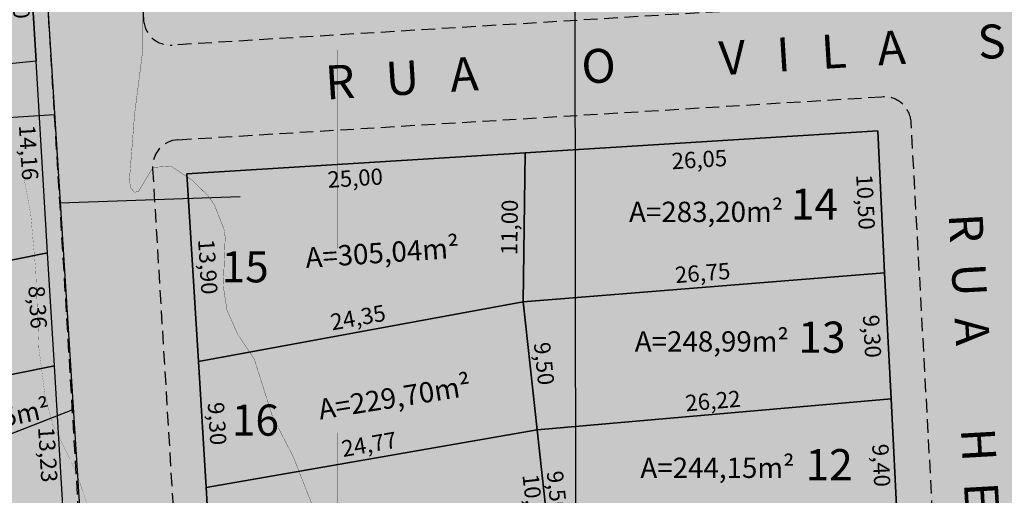
# Model space of a CAD drawing. Units: millimetres. Extents: x 187936 to 191541, y 1679407 to 1682605.
# Drawn here: x 190327 to 190399, y 1680546 to 1680581 of the extents above; entities that cross this region are included whole.
import ezdxf
from ezdxf.enums import TextEntityAlignment as Align

# ---------------------------------------------------------------- set-up
doc = ezdxf.new("R2010")
doc.units = ezdxf.units.MM
doc.header["$MEASUREMENT"] = 0
doc.linetypes.add('DASHED', pattern=[0.75, 0.5, -0.25])
for name, color, linetype in [('rede esgoto cloacal', 120, 'Continuous'), ('teste', 7, 'Continuous'), ('U-coordenadas', 21, 'Continuous'), ('U-hachura_matrícula', 254, 'Continuous'), ('U-lotes', 1, 'Continuous'), ('U-lotes cotas', 40, 'Continuous'), ('U-lotes número', 21, 'Continuous'), ('U-lotes área', 3, 'Continuous'), ('U-quadras', 1, 'Continuous'), ('U-textos ruas', 7, 'Continuous'), ('U-traçado viário', 2, 'DASHED'), ('U_altimetria', 252, 'Continuous'), ('V-CURVA_DE_NIVEL', 251, 'Continuous'), ('V-CURVA_MESTRA', 251, 'Continuous'), ('X-LIMITE_5000', 253, 'Continuous')]:
    doc.layers.add(name, color=color, linetype=linetype)
doc.styles.add('Arial', font='arial.ttf')
doc.styles.get("Standard").update_dxf_attribs({"font": 'ariblk.ttf'})
doc.dimstyles.new('santa rosa lotes', dxfattribs={"dimtxt": 1.2, "dimasz": 1, "dimexe": 1.24, "dimexo": 0.625, "dimgap": 0.2, "dimtad": 1, "dimzin": 1, "dimtxsty": 'Arial', "dimblk": 'NONE', "dimcen": 0, "dimse1": 1, "dimse2": 1, "dimsd1": 1, "dimsd2": 1, "dimadec": 0, "dimazin": 0, "dimtfac": 1, "dimtmove": 0, "dimatfit": 3, "dimldrblk": 'NONE', "dimfxl": 1, "dimarcsym": 0})

# ---------------------------------------------------------------- blocks, each defined once
blk = doc.blocks.new('704YIIIP')
at = {"layer": 'X-LIMITE_5000', "const_width": 0.01}
blk.add_lwpolyline([(191315.864, 1679834.89), (191315.86, 1679834.89), (190833.41, 1679834.5), (190350.96, 1679834.09), (190350.47, 1680388.36), (190349.99, 1680942.64), (190349.5, 1681496.646)], dxfattribs=at)
blk = doc.blocks.new('XIV')
at = {"layer": 'X-LIMITE_5000', "const_width": 0.01}
for points in [[(190350.3, 1680582.28), (190350.3, 1680580.93)], [(190350.3, 1680580.93), (190350.31, 1680578.34)], [(190350.31, 1680578.34), (190350.31, 1680575.52)], [(190350.31, 1680575.52), (190350.32, 1680563.46)], [(190350.32, 1680563.46), (190350.32, 1680559.1)], [(190350.32, 1680559.1), (190350.32, 1680557.11)], [(190350.32, 1680557.11), (190350.33, 1680555.62)], [(190350.33, 1680555.62), (190350.33, 1680550.49)], [(190350.33, 1680550.49), (190350.33, 1680546.67)], [(190350.33, 1680546.67), (190350.34, 1680541.69)]]:
    blk.add_lwpolyline(points, dxfattribs=at)
blk = doc.blocks.new('rede esgoto')
at = {"layer": 'rede esgoto cloacal'}
for p, q in [((190856.166, 1680834.589), (190874.176, 1680551.308)), ((190869.517, 1680624.587), (190858.541, 1680623.861)), ((190869.93, 1680618.1), (190883.191, 1680618.564)), ((190870.9, 1680602.83), (190843.305, 1680592.124))]:
    blk.add_line(p, q, dxfattribs=at)
blk = doc.blocks.new('*D2213')
at = {"layer": 'U-lotes cotas', "color": 0, "ltscale": 2, "transparency": 16777216, "insert": (190390.263, 1680548.31), "char_height": 1.2, "attachment_point": 5, "rotation": 272.75131, "style": 'Arial'}
blk.add_mtext('9,40', dxfattribs=at)
blk = doc.blocks.new('_None')
blk = doc.blocks.new('*D2214')
at = {"layer": 'U-lotes cotas', "color": 0, "ltscale": 2, "transparency": 16777216, "insert": (190389.584, 1680557.836), "char_height": 1.2, "attachment_point": 5, "rotation": 273.05485, "style": 'Arial'}
blk.add_mtext('9,30', dxfattribs=at)
blk = doc.blocks.new('*D2215')
at = {"layer": 'U-lotes cotas', "color": 0, "ltscale": 2, "transparency": 16777216, "insert": (190389.107, 1680567.741), "char_height": 1.2, "attachment_point": 5, "rotation": 272.76207, "style": 'Arial'}
blk.add_mtext('10,50', dxfattribs=at)
blk = doc.blocks.new('*D2223')
at = {"layer": 'U-lotes cotas', "color": 0, "ltscale": 2, "transparency": 16777216, "insert": (190341.836, 1680541.649), "char_height": 1.2, "attachment_point": 5, "rotation": 273.35614, "style": 'Arial'}
blk.add_mtext('10,20', dxfattribs=at)
blk = doc.blocks.new('*D2224')
at = {"layer": 'U-lotes cotas', "color": 0, "ltscale": 2, "transparency": 16777216, "insert": (190341.28, 1680551.386), "char_height": 1.2, "attachment_point": 5, "rotation": 273.52907, "style": 'Arial'}
blk.add_mtext('9,30', dxfattribs=at)
blk = doc.blocks.new('*D2225')
at = {"layer": 'U-lotes cotas', "color": 0, "ltscale": 2, "transparency": 16777216, "insert": (190340.597, 1680562.964), "char_height": 1.2, "attachment_point": 5, "rotation": 273.50867, "style": 'Arial'}
blk.add_mtext('13,90', dxfattribs=at)
blk = doc.blocks.new('*D2226')
at = {"layer": 'U-lotes cotas', "color": 0, "ltscale": 2, "transparency": 16777216, "insert": (190351.627, 1680569.366), "char_height": 1.2, "attachment_point": 5, "rotation": 3.51968, "style": 'Arial'}
blk.add_mtext('25,00', dxfattribs=at)
blk = doc.blocks.new('*D2227')
at = {"layer": 'U-lotes cotas', "color": 0, "ltscale": 2, "transparency": 16777216, "insert": (190377.009, 1680570.734), "char_height": 1.2, "attachment_point": 5, "rotation": 3.58455, "style": 'Arial'}
blk.add_mtext('26,05', dxfattribs=at)
blk = doc.blocks.new('*D2228')
at = {"layer": 'U-lotes cotas', "color": 0, "ltscale": 2, "transparency": 16777216, "insert": (190377.253, 1680562.365), "char_height": 1.2, "attachment_point": 5, "rotation": 4.59407, "style": 'Arial'}
blk.add_mtext('26,75', dxfattribs=at)
blk = doc.blocks.new('*D2229')
at = {"layer": 'U-lotes cotas', "color": 0, "ltscale": 2, "transparency": 16777216, "insert": (190351.857, 1680559.078), "char_height": 1.2, "attachment_point": 5, "rotation": 10.4277, "style": 'Arial'}
blk.add_mtext('24,35', dxfattribs=at)
blk = doc.blocks.new('*D2230')
at = {"layer": 'U-lotes cotas', "color": 0, "ltscale": 2, "transparency": 16777216, "insert": (190365.394, 1680555.808), "char_height": 1.2, "attachment_point": 5, "rotation": 276.11302, "style": 'Arial'}
blk.add_mtext('9,50', dxfattribs=at)
blk = doc.blocks.new('*D2231')
at = {"layer": 'U-lotes cotas', "color": 0, "ltscale": 2, "transparency": 16777216, "insert": (190363.152, 1680565.881), "char_height": 1.2, "attachment_point": 5, "rotation": 89.19057, "style": 'Arial'}
blk.add_mtext('11,00', dxfattribs=at)
blk = doc.blocks.new('*D2232')
at = {"layer": 'U-lotes cotas', "color": 0, "ltscale": 2, "transparency": 16777216, "insert": (190366.352, 1680546.31), "char_height": 1.2, "attachment_point": 5, "rotation": 276.40654, "style": 'Arial'}
blk.add_mtext('9,50', dxfattribs=at)
blk = doc.blocks.new('*D2233')
at = {"layer": 'U-lotes cotas', "color": 0, "ltscale": 2, "transparency": 16777216, "insert": (190364.618, 1680545.625), "char_height": 1.2, "attachment_point": 5, "rotation": 276.39659, "style": 'Arial'}
blk.add_mtext('10,19', dxfattribs=at)
blk = doc.blocks.new('*D2234')
at = {"layer": 'U-lotes cotas', "color": 0, "ltscale": 2, "transparency": 16777216, "insert": (190378.019, 1680552.918), "char_height": 1.2, "attachment_point": 5, "rotation": 5.02452, "style": 'Arial'}
blk.add_mtext('26,22', dxfattribs=at)
blk = doc.blocks.new('*D2235')
at = {"layer": 'U-lotes cotas', "color": 0, "ltscale": 2, "transparency": 16777216, "insert": (190352.669, 1680549.719), "char_height": 1.2, "attachment_point": 5, "rotation": 9.87229, "style": 'Arial'}
blk.add_mtext('24,77', dxfattribs=at)
blk = doc.blocks.new('*D3541')
at = {"layer": 'U-lotes cotas', "color": 0, "ltscale": 2, "transparency": 16777216, "insert": (190328.049, 1680559.983), "char_height": 1.2, "attachment_point": 5, "rotation": 273.46777, "style": 'Arial'}
blk.add_mtext('8,36', dxfattribs=at)
blk = doc.blocks.new('*D3542')
at = {"layer": 'U-lotes cotas', "color": 0, "ltscale": 2, "transparency": 16777216, "insert": (190327.383, 1680571.395), "char_height": 1.2, "attachment_point": 5, "rotation": 273.46777, "style": 'Arial'}
blk.add_mtext('14,16', dxfattribs=at)
blk = doc.blocks.new('*D3543')
at = {"layer": 'U-lotes cotas', "color": 0, "ltscale": 2, "transparency": 16777216, "insert": (190328.794, 1680549.097), "char_height": 1.2, "attachment_point": 5, "rotation": 273.46777, "style": 'Arial'}
blk.add_mtext('13,23', dxfattribs=at)
blk = doc.blocks.new('*D3576')
at = {"layer": 'U-lotes cotas', "color": 0, "ltscale": 2, "transparency": 16777216, "insert": (190326.753, 1680583.308), "char_height": 1.2, "attachment_point": 5, "rotation": 273.46777, "style": 'Arial'}
blk.add_mtext('10,40', dxfattribs=at)
blk = doc.blocks.new('*D3601')
at = {"layer": 'U-lotes cotas', "color": 0, "ltscale": 2, "transparency": 16777216, "insert": (190322.114, 1680555.12), "char_height": 1.2, "attachment_point": 5, "rotation": 11.44418, "style": 'Arial'}
blk.add_mtext('14,58', dxfattribs=at)
blk = doc.blocks.new('*D3603')
at = {"layer": 'U-lotes cotas', "color": 0, "ltscale": 2, "transparency": 16777216, "insert": (190324.525, 1680564.114), "char_height": 1.2, "attachment_point": 5, "rotation": 11.44418, "style": 'Arial'}
blk.add_mtext('8,60', dxfattribs=at)
blk = doc.blocks.new('*D3605')
at = {"layer": 'U-lotes cotas', "color": 0, "ltscale": 2, "transparency": 16777216, "insert": (190321.046, 1680576.131), "char_height": 1.2, "attachment_point": 5, "rotation": 5.65208, "style": 'Arial'}
blk.add_mtext('11,31', dxfattribs=at)
blk = doc.blocks.new('*D3606')
at = {"layer": 'U-lotes cotas', "color": 0, "ltscale": 2, "transparency": 16777216, "insert": (190319.374, 1680578.444), "char_height": 1.2, "attachment_point": 5, "rotation": 5.65208, "style": 'Arial'}
blk.add_mtext('15,88', dxfattribs=at)
blk = doc.blocks.new('bloco_rede_esgoto')
at = {"layer": 'rede esgoto cloacal', "color": 4}
blk.add_blockref('rede esgoto', (-540.065, -50.401), dxfattribs=at)
blk = doc.blocks.new('rede de esgoto')
at = {"layer": 'rede esgoto cloacal'}
for p, q in [((190316.101, 1680784.189), (190334.111, 1680500.907)), ((190329.452, 1680574.186), (190318.476, 1680573.46)), ((190329.864, 1680567.699), (190343.125, 1680568.163)), ((190330.835, 1680552.43), (190303.239, 1680541.723))]:
    blk.add_line(p, q, dxfattribs=at)
blk = doc.blocks.new('altimetria')
at = {"layer": 'V-CURVA_DE_NIVEL', "const_width": 0.01}
blk.add_lwpolyline([(190350.36, 1680517.45), (190348.31, 1680519.31), (190345.63, 1680522.72), (190343.53, 1680525.07), (190342.59, 1680526.49), (190338.16, 1680535.59), (190337.6, 1680537.12), (190337.3, 1680538.87), (190337.09, 1680539.24), (190336.68, 1680539.33), (190336.42, 1680538.86), (190336.54, 1680537.41), (190336.3, 1680536.75), (190333.97, 1680536.99), (190333.58, 1680537.26), (190333.23, 1680537.83), (190331.92, 1680545.19), (190331.06, 1680547.8), (190329.33, 1680551.3), (190328.74, 1680553.47), (190328.29, 1680556.98), (190328.06, 1680562.68), (190327.69, 1680566.83), (190326.8, 1680571.64)], dxfattribs=at)
at = {"layer": 'V-CURVA_MESTRA', "const_width": 0.02}
blk.add_lwpolyline([(190350.34, 1680541.79), (190348.48, 1680545.31), (190347.05, 1680548.95), (190345.51, 1680551.94), (190344.18, 1680556.15), (190342.96, 1680557.97), (190342.16, 1680559.78), (190341.89, 1680561.54), (190342.03, 1680565.14), (190341.94, 1680565.74), (190341.24, 1680567.53), (190340.78, 1680568.2), (190339.61, 1680569.34), (190338.05, 1680570.39), (190336.71, 1680570.31), (190335.66, 1680568.56), (190335.35, 1680568.46), (190335.05, 1680568.8), (190334.97, 1680569.41), (190335.35, 1680574.25), (190335.96, 1680579.03), (190335.95, 1680582.67)], dxfattribs=at)
at = {"layer": 'X-LIMITE_5000', "const_width": 0.01}
blk.add_lwpolyline([(190349.97, 1680966.27), (190349.99, 1680942.64), (190350, 1680936.42), (190350.01, 1680920.2), (190350.02, 1680903.09), (190350.1, 1680812.97), (190350.2, 1680702.32), (190350.34, 1680541.79), (190350.36, 1680517.45), (190350.37, 1680508.49), (190350.38, 1680499.51), (190350.39, 1680487.62), (190350.4, 1680474.24), (190350.41, 1680460.19), (190350.42, 1680446.53), (190350.47, 1680388.36)], dxfattribs=at)

msp = doc.modelspace()

# ---------------------------------------------------------------- hatches: boundary and pattern name
at = {"layer": 'U-hachura_matrícula'}
h = msp.add_hatch(color=256, dxfattribs=at)
edge = h.paths.add_edge_path()
edge.add_line((190238.701, 1680032.708), (190562.157, 1680051.464))
edge.add_line((190562.157, 1680051.464), (190538.826, 1680127.986))
edge.add_line((190538.826, 1680127.986), (190537.18, 1680176.55))
edge.add_line((190537.18, 1680176.55), (190525.81, 1680385.058))
edge.add_line((190525.81, 1680385.058), (190504.98, 1680835.05))
edge.add_line((190504.98, 1680835.05), (190503.084, 1680859.893))
edge.add_line((190503.084, 1680859.893), (190500.583, 1680922.131))
edge.add_line((190500.583, 1680922.131), (190179.723, 1680902.791))
edge.add_line((190179.723, 1680902.791), (190030.11, 1680885.951))
edge.add_line((190030.11, 1680885.951), (190031.731, 1680855.996))
edge.add_line((190031.731, 1680855.996), (190033.082, 1680831.038))
edge.add_line((190033.082, 1680831.038), (190034.639, 1680819.114))
edge.add_line((190034.639, 1680819.114), (190038.979, 1680793.986))
edge.add_line((190038.979, 1680793.986), (190042.119, 1680773.731))
edge.add_line((190042.119, 1680773.731), (190048.945, 1680761.735))
edge.add_line((190048.945, 1680761.735), (190057.167, 1680751.327))
edge.add_line((190057.167, 1680751.327), (190059.043, 1680741.005))
edge.add_line((190059.043, 1680741.005), (190060.517, 1680728.643))
edge.add_line((190060.517, 1680728.643), (190061.133, 1680722.071))
edge.add_line((190061.133, 1680722.071), (190065.02, 1680713.681))
edge.add_line((190065.02, 1680713.681), (190065.832, 1680706.225))
edge.add_line((190065.832, 1680706.225), (190069.083, 1680694.883))
edge.add_line((190069.083, 1680694.883), (190070.445, 1680691.017))
edge.add_line((190070.445, 1680691.017), (190072.829, 1680684.066))
edge.add_line((190072.829, 1680684.066), (190077.067, 1680675.45))
edge.add_line((190077.067, 1680675.45), (190079.134, 1680667.411))
edge.add_line((190079.134, 1680667.411), (190081.262, 1680658.666))
edge.add_line((190081.262, 1680658.666), (190086.975, 1680642.609))
edge.add_line((190086.975, 1680642.609), (190093.559, 1680622.604))
edge.add_line((190093.559, 1680622.604), (190104.007, 1680590.354))
edge.add_line((190104.007, 1680590.354), (190105.663, 1680577.662))
edge.add_line((190105.663, 1680577.662), (190107.908, 1680567.814))
edge.add_line((190107.908, 1680567.814), (190113.13, 1680554.672))
edge.add_line((190113.13, 1680554.672), (190113.561, 1680546.175))
edge.add_line((190113.561, 1680546.175), (190115.856, 1680537.371))
edge.add_line((190115.856, 1680537.371), (190117.475, 1680525.428))
edge.add_line((190117.475, 1680525.428), (190121.464, 1680517.06))
edge.add_line((190121.464, 1680517.06), (190123.804, 1680506.414))
edge.add_line((190123.804, 1680506.414), (190124.727, 1680495.603))
edge.add_line((190124.727, 1680495.603), (190127.971, 1680487.53))
edge.add_line((190127.971, 1680487.53), (190130.422, 1680479.915))
edge.add_line((190130.422, 1680479.915), (190132.557, 1680473.091))
edge.add_line((190132.557, 1680473.091), (190133.729, 1680465.076))
edge.add_line((190133.729, 1680465.076), (190138.245, 1680455.046))
edge.add_line((190138.245, 1680455.046), (190140.728, 1680445.565))
edge.add_line((190140.728, 1680445.565), (190142.397, 1680437.741))
edge.add_line((190142.397, 1680437.741), (190143.287, 1680429.992))
edge.add_line((190143.287, 1680429.992), (190144.578, 1680422.453))
edge.add_line((190144.578, 1680422.453), (190148.166, 1680415.303))
edge.add_line((190148.166, 1680415.303), (190151.443, 1680408.836))
edge.add_line((190151.443, 1680408.836), (190155.351, 1680395.548))
edge.add_line((190155.351, 1680395.548), (190157.595, 1680387.558))
edge.add_line((190157.595, 1680387.558), (190158.803, 1680377.933))
edge.add_line((190158.803, 1680377.933), (190161.354, 1680370.721))
edge.add_line((190161.354, 1680370.721), (190160.082, 1680364.448))
edge.add_line((190160.082, 1680364.448), (190156.651, 1680353.158))
edge.add_line((190156.651, 1680353.158), (190151.495, 1680342.544))
edge.add_line((190151.495, 1680342.544), (190147.855, 1680330.069))
edge.add_line((190147.855, 1680330.069), (190155.836, 1680319.861))
edge.add_line((190155.836, 1680319.861), (190163.08, 1680294.915))
edge.add_line((190163.08, 1680294.915), (190169.835, 1680271.654))
edge.add_line((190169.835, 1680271.654), (190171.376, 1680259.673))
edge.add_line((190171.376, 1680259.673), (190177.676, 1680235.448))
edge.add_line((190177.676, 1680235.448), (190180.671, 1680220.468))
edge.add_line((190180.671, 1680220.468), (190131.573, 1680230.523))
edge.add_line((190131.573, 1680230.523), (190119.917, 1680233.378))
edge.add_line((190119.917, 1680233.378), (190008.067, 1680260.106))
edge.add_line((190008.067, 1680260.106), (189996.375, 1680262.81))
edge.add_line((189996.375, 1680262.81), (189853.076, 1680296.032))
edge.add_line((189853.076, 1680296.032), (189841.808, 1680298.619))
edge.add_line((189841.808, 1680298.619), (189693.574, 1680333.238))
edge.add_line((189693.574, 1680333.238), (189687.167, 1680310.139))
edge.add_line((189687.167, 1680310.139), (189836.001, 1680275.329))
edge.add_line((189836.001, 1680275.329), (189847.696, 1680272.641))
edge.add_line((189847.696, 1680272.641), (189991.065, 1680239.405))
edge.add_line((189991.065, 1680239.405), (190024.149, 1680231.584))
edge.add_line((190024.149, 1680231.584), (190111.204, 1680210.79))
edge.add_line((190111.204, 1680210.79), (190127.365, 1680206.895))
edge.add_line((190127.365, 1680206.895), (190146.599, 1680203.11))
edge.add_line((190146.599, 1680203.11), (190174.231, 1680197.141))
edge.add_line((190174.231, 1680197.141), (190173.195, 1680142.151))
edge.add_line((190173.195, 1680142.151), (189821.333, 1680218.265))
edge.add_line((189821.333, 1680218.265), (189829.554, 1680264.541))
edge.add_line((189829.554, 1680264.541), (189793.381, 1680272.978))
edge.add_line((189793.381, 1680272.978), (189685.403, 1680298.143))
edge.add_arc((190291.081, 1680201.426), 613.351, 170.927413, 192.789938)
edge.add_line((189692.948, 1680065.644), (189860.558, 1680072.051))
edge.add_line((189860.558, 1680072.051), (190197.327, 1680089.172))
edge.add_line((190197.327, 1680089.172), (190238.701, 1680032.708))

# ---------------------------------------------------------------- linework, layer by layer
at = {"layer": 'U-coordenadas', "color": 21, "ltscale": 2}
msp.add_line((190367.398, 1681042.526), (190368.506, 1679834.074), dxfattribs=at)
at = {"layer": 'U-lotes'}
for points in [[(190312.277, 1680576.572), (190311.581, 1680587.97), (190327.449, 1680588.517), (190328.078, 1680578.136), (190316.821, 1680577.022), (190312.277, 1680576.572)], [(190310.884, 1680560.352), (190315.153, 1680552.771), (190329.44, 1680555.664), (190328.934, 1680564.006), (190310.884, 1680560.352)], [(190315.153, 1680552.771), (190321.909, 1680540.773), (190330.24, 1680542.46), (190329.44, 1680555.664), (190315.153, 1680552.771)]]:
    msp.add_lwpolyline(points, dxfattribs=at)
for points in [[(190328.078, 1680578.136), (190316.821, 1680577.022), (190316.821, 1680577.022), (190316.821, 1680577.022), (190320.506, 1680562.3), (190328.934, 1680564.006)], [(190390.152, 1680573.003), (190364.151, 1680571.374), (190363.996, 1680560.375), (190390.658, 1680562.518)], [(190364.151, 1680571.374), (190339.2, 1680569.84), (190340.051, 1680555.969), (190363.996, 1680560.375)], [(190390.658, 1680562.518), (190363.996, 1680560.375), (190365.031, 1680550.934), (190391.154, 1680553.231)], [(190363.996, 1680560.375), (190363.996, 1680560.375), (190340.051, 1680555.969), (190340.623, 1680546.687), (190365.031, 1680550.934), (190365.031, 1680550.934)], [(190391.154, 1680553.231), (190365.031, 1680550.934), (190365.031, 1680550.934), (190366.067, 1680541.49), (190391.605, 1680543.838)], [(190366.067, 1680541.49), (190365.031, 1680550.934), (190340.623, 1680546.687), (190341.221, 1680536.503), (190366.143, 1680540.798)]]:
    msp.add_lwpolyline(points, close=True, dxfattribs=at)
at = {"layer": 'U-quadras', "ltscale": 2}
msp.add_lwpolyline([(190321.909, 1680540.773), (190330.368, 1680525.753), (190331.242, 1680525.93), (190330.24, 1680542.46), (190329.44, 1680555.664), (190328.934, 1680564.006), (190328.078, 1680578.136), (190327.449, 1680588.517), (190326.76, 1680599.896)], dxfattribs=at)
at = {"layer": 'U-quadras'}
for points in [[(190339.2, 1680569.84), (190364.151, 1680571.374), (190390.152, 1680573.003), (190390.658, 1680562.518), (190391.154, 1680553.231), (190391.605, 1680543.838), (190392.021, 1680535.344), (190392.566, 1680525.363), (190393.013, 1680517.575), (190393.387, 1680510.185), (190393.998, 1680499.952), (190394.712, 1680489.575)], [(190344.16, 1680487.994), (190343.579, 1680497.577), (190343.12, 1680505.164), (190342.642, 1680513.05), (190342.176, 1680520.733), (190341.686, 1680528.818), (190341.221, 1680536.503), (190340.623, 1680546.687), (190340.051, 1680555.969), (190339.2, 1680569.84)]]:
    msp.add_lwpolyline(points, dxfattribs=at)
at = {"layer": 'U-traçado viário', "ltscale": 2}
for p, q in [((190316.812, 1680782.234), (190332.457, 1680524.059)), ((190323.801, 1680782.635), (190336.007, 1680581.207)), ((190390.451, 1680582.529), (190338.125, 1680579.332)), ((190399.373, 1680450.376), (190392.622, 1680573.632)), ((190336.672, 1680570.227), (190344.127, 1680447.215))]:
    msp.add_line(p, q, dxfattribs=at)
at = {"layer": 'U-traçado viário', "color": 2, "ltscale": 2}
msp.add_line((190338.547, 1680572.345), (190390.503, 1680575.519), dxfattribs=at)
at = {"layer": 'U-traçado viário', "ltscale": 2}
for centre, start, end in [((190338.003, 1680581.328), 183.46777, 273.49657), ((190390.625, 1680573.523), 3.13513, 93.49657), ((190338.669, 1680570.348), 93.49657, 183.46777)]:
    msp.add_arc(centre, 2, start, end, dxfattribs=at)

# ---------------------------------------------------------------- block references
at = {"layer": 'rede esgoto cloacal', "color": 4}
msp.add_blockref('rede esgoto', (-540.065, -50.401), dxfattribs=at)
at = {"layer": 'rede esgoto cloacal', "linetype": 'Continuous'}
msp.add_blockref('rede de esgoto', (0, 0), dxfattribs=at)
at = {"layer": 'teste', "linetype": 'Continuous'}
msp.add_blockref('bloco_rede_esgoto', (0, 0), dxfattribs=at)
at = {"layer": 'U_altimetria'}
msp.add_blockref('altimetria', (0, 0), dxfattribs=at)
at = {"layer": 'X-LIMITE_5000'}
msp.add_blockref('XIV', (0, 0), dxfattribs=at)
at = {"layer": 'X-LIMITE_5000', "color": 3}
msp.add_blockref('704YIIIP', (0, 0), dxfattribs=at)

# ---------------------------------------------------------------- texts
at = {"layer": 'U-lotes número'}
for s, p in [('14', (190383.742, 1680566.445)), ('15', (190341.759, 1680561.821)), ('13', (190384.297, 1680556.625)), ('16', (190342.516, 1680550.505)), ('12', (190384.829, 1680547.217))]:
    msp.add_text(s, height=2.3, dxfattribs=at).set_placement(p)
at = {"layer": 'U-lotes área', "attachment_point": 1, "style": 'Arial'}
for s, insert, char_height, width, rotation in [('{\\fArial|b1|i0|c0|p0;A=283,20m²}', (190371.814, 1680567.773), 1.5, 7.78473, 0.01599), ('{\\fArial|b1|i0|c0|p0;A=305,04m²}', (190347.897, 1680564.382), 1.5, 7.78473, 3.8281), ('{\\fArial|b1|i0|c0|p0;A=248,99m²}', (190372.237, 1680558.212), 1.5, 7.78473, 0.01599), ('{\\fArial|b1|i0|c0|p0;A=229,70m²}', (190348.795, 1680553.173), 1.5, 7.78473, 9.12913), ('{\\fArial|b1|i0|c0|p0;A=151,15m²}', (190318.708, 1680551.085), 1.37985, 7.16119, 11.7917), ('{\\fArial|b1|i0|c0|p0;A=244,15m²}', (190372.65, 1680548.883), 1.5, 7.78473, 0.01599)]:
    msp.add_mtext(s, dxfattribs=dict(at, insert=insert, char_height=char_height, width=width, rotation=rotation))
at = {"layer": 'U-textos ruas', "style": 'Arial'}
for s, rotation, p in [('  R   U   A          O          V   I   L   A       S   A   N   T   A       R   O   S   A  ', 3.54208, (190348.018, 1680574.433)), ('R  U  A        H  E  I  T  O  R       S  O  U  T  O     (antiga rua K)', 273.25402, (190394.6, 1680566.801))]:
    msp.add_text(s, height=2.50002, rotation=rotation, dxfattribs=at).set_placement(p, align=Align.BOTTOM_LEFT)

# ---------------------------------------------------------------- dimensions: what is measured, and where the dimension line sits
at = {"layer": 'U-lotes cotas'}
for base, p1, p2, angle, picture, middle in [((190326.151, 1680578.019), (190327.449, 1680588.517), (190328.078, 1680578.136), 273.46777, '*D3576', (190325.834, 1680583.252)), ((190312.253, 1680576.814), (190328.078, 1680578.136), (190312.277, 1680576.572), 185.65208, '*D3606', (190319.464, 1680577.528)), ((190328.297, 1680575.923), (190316.821, 1680577.022), (190328.078, 1680578.136), 5.65208, '*D3605', (190321.137, 1680575.214)), ((190326.915, 1680563.884), (190328.078, 1680578.136), (190328.934, 1680564.006), 273.46777, '*D3542', (190326.463, 1680571.339)), ((190390.3, 1680570.643), (190364.151, 1680571.374), (190390.152, 1680573.003), 3.58455, '*D2227', (190377.066, 1680569.814)), ((190387.936, 1680572.896), (190390.658, 1680562.518), (190390.152, 1680573.003), 92.76207, '*D2215', (190388.186, 1680567.697)), ((190364.283, 1680569.222), (190339.2, 1680569.84), (190364.151, 1680571.374), 3.51968, '*D2226', (190351.683, 1680568.447)), ((190364.151, 1680571.374), (190363.996, 1680560.375), (190364.151, 1680571.374), 89.19057, '*D2231', (190364.073, 1680565.868)), ((190327.396, 1680555.54), (190328.934, 1680564.006), (190329.44, 1680555.664), 273.46777, '*D3541', (190327.13, 1680559.928)), ((190388.418, 1680562.398), (190391.154, 1680553.231), (190390.658, 1680562.518), 93.05485, '*D2214', (190388.664, 1680557.787)), ((190364.99, 1680550.928), (190363.996, 1680560.375), (190365.007, 1680550.93), 276.11302, '*D2230', (190364.478, 1680555.71)), ((190329.44, 1680555.664), (190315.153, 1680552.771), (190329.44, 1680555.664), 11.44418, '*D3601', (190322.296, 1680554.218)), ((190328.281, 1680542.341), (190329.44, 1680555.664), (190330.24, 1680542.46), 273.46777, '*D3543', (190327.875, 1680549.041)), ((190389.109, 1680553.133), (190391.605, 1680543.838), (190391.154, 1680553.231), 92.75131, '*D2213', (190389.343, 1680548.266)), ((190363.12, 1680550.718), (190366.143, 1680540.798), (190365.007, 1680550.929), 96.39659, '*D2233', (190363.703, 1680545.523)), ((190365.968, 1680541.475), (190365.007, 1680550.929), (190366.068, 1680541.486), 276.40654, '*D2232', (190365.437, 1680546.207))]:
    dim = msp.add_linear_dim(base=base, p1=p1, p2=p2, angle=angle, dimstyle='santa rosa lotes', dxfattribs=at)
    dim.commit()
    dim.dimension.update_dxf_attribs({"geometry": picture, "text_midpoint": middle, "dimtype": 161})
for p1, p2, distance, picture, middle in [((190340.051, 1680555.969), (190339.2, 1680569.84), -0.052, '*D2225', (190340.597, 1680562.964)), ((190320.506, 1680562.3), (190328.934, 1680564.006), 0.06, '*D3603', (190324.525, 1680564.114)), ((190363.996, 1680560.375), (190390.658, 1680562.518), 0, '*D2228', (190377.253, 1680562.365)), ((190363.996, 1680560.375), (190340.051, 1680555.969), 0, '*D2229', (190351.857, 1680559.078)), ((190340.623, 1680546.687), (190340.051, 1680555.969), -0.023, '*D2224', (190341.28, 1680551.386)), ((190365.031, 1680550.934), (190391.154, 1680553.231), -0.082, '*D2234', (190378.019, 1680552.918)), ((190365.031, 1680550.934), (190340.623, 1680546.687), -0.001, '*D2235', (190352.669, 1680549.719)), ((190341.221, 1680536.503), (190340.623, 1680546.687), 0.005, '*D2223', (190341.836, 1680541.649))]:
    dim = msp.add_aligned_dim(p1=p1, p2=p2, distance=distance, dimstyle='santa rosa lotes', dxfattribs=at)
    dim.commit()
    dim.dimension.update_dxf_attribs({"geometry": picture, "text_midpoint": middle})

doc.saveas('drawing.dxf')
